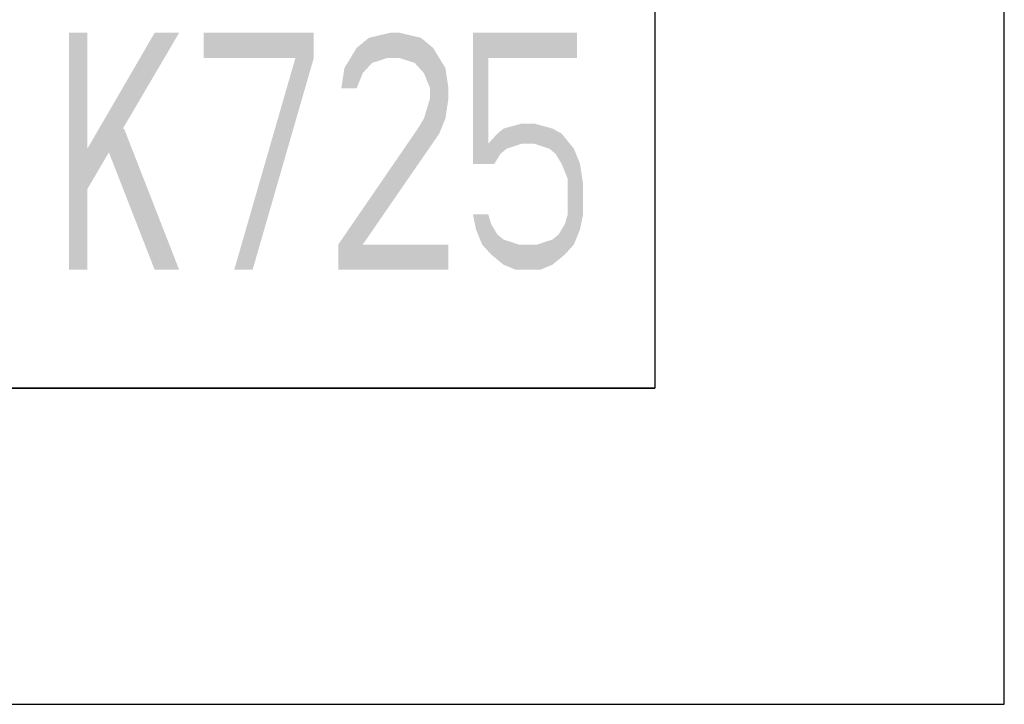
# Model space of a CAD drawing. Extents: x 0 to 420, y 0 to 297.
# Drawn here: x 389 to 420, y 0 to 22 of the extents above; entities that cross this region are included whole.
import ezdxf

# ---------------------------------------------------------------- set-up
doc = ezdxf.new("R2010")
doc.units = 0
doc.header["$LTSCALE"] = 23.1
doc.layers.get('0').update_dxf_attribs({"linetype": 'CONTINUOUS'})

msp = doc.modelspace()

# ---------------------------------------------------------------- linework, layer by layer
at = {"color": 7, "linetype": 'CONTINUOUS'}
for p, q in [((420, 0), (420, 297)), ((408.937, 287), (408.937, 10)), ((408.937, 10), (8.937, 10)), ((0, 0), (420, 0))]:
    msp.add_line(p, q, dxfattribs=at)
at = {"color": 2, "linetype": 'CONTINUOUS'}
for p in [(408.937, 30), (218.937, 10)]:
    msp.add_line(p, (408.937, 10), dxfattribs=at)
at = {"color": 5, "linetype": 'CONTINUOUS'}
for points in [[(390.39, 21.25), (390.39, 13.75), (390.971, 21.25), (390.971, 13.75)], [(393.103, 21.25), (390.971, 17.58), (393.878, 21.25), (390.971, 16.303)], [(394.653, 21.25), (394.653, 20.452), (398.14, 21.25), (398.14, 20.452)], [(399.884, 21.09), (400.562, 21.25), (400.853, 21.25)], [(400.853, 21.25), (401.531, 21.09), (399.884, 21.09)], [(406.471, 21.25), (403.662, 20.452), (403.178, 21.25)], [(403.178, 17.101), (403.178, 21.25), (403.662, 20.452)], [(406.471, 21.25), (406.471, 20.452), (403.662, 20.452)], [(399.496, 20.771), (399.884, 21.09), (401.531, 21.09)], [(401.531, 21.09), (401.918, 20.771), (399.496, 20.771)], [(399.303, 20.452), (399.496, 20.771), (401.918, 20.771)], [(399.303, 20.452), (401.918, 20.771), (400.465, 20.452)], [(400.465, 20.452), (401.918, 20.771), (400.853, 20.452)], [(401.918, 20.771), (402.112, 20.452), (400.853, 20.452)], [(397.559, 20.452), (395.621, 13.75), (398.14, 20.452), (396.203, 13.75)], [(399.981, 20.293), (399.109, 20.133), (400.465, 20.452)], [(399.109, 20.133), (399.303, 20.452), (400.465, 20.452)], [(399.981, 20.293), (399.69, 19.973), (399.109, 20.133)], [(401.337, 20.293), (400.853, 20.452), (402.112, 20.452)], [(402.112, 20.452), (402.306, 20.133), (401.337, 20.293)], [(401.628, 19.973), (401.337, 20.293), (402.306, 20.133)], [(403.662, 17.739), (403.178, 17.101), (403.662, 20.452)], [(399.012, 19.495), (399.109, 20.133), (399.69, 19.973)], [(399.69, 19.973), (399.496, 19.495), (399.012, 19.495)], [(401.628, 19.973), (402.306, 20.133), (401.821, 19.495)], [(402.306, 20.133), (402.403, 19.495), (401.821, 19.495)], [(401.821, 19.176), (401.821, 19.495), (402.403, 19.495)], [(402.403, 19.495), (402.403, 19.176), (401.821, 19.176)], [(401.628, 18.537), (401.821, 19.176), (402.403, 19.176)], [(402.403, 19.176), (402.306, 18.537), (401.628, 18.537)], [(401.434, 18.218), (401.628, 18.537), (402.306, 18.537)], [(402.306, 18.537), (402.112, 18.059), (401.434, 18.218)], [(391.359, 18.218), (393.103, 13.75), (392.134, 18.218), (393.878, 13.75)], [(398.915, 14.548), (401.434, 18.218), (402.112, 18.059)], [(403.953, 18.059), (404.728, 18.378), (403.662, 17.739)], [(404.728, 18.378), (404.728, 17.739), (403.662, 17.739)], [(404.146, 18.218), (404.728, 18.378), (403.953, 18.059)], [(405.696, 18.218), (404.728, 17.739), (405.115, 18.378)], [(404.728, 17.739), (404.728, 18.378), (405.115, 18.378)], [(405.987, 18.059), (404.728, 17.739), (405.696, 18.218)], [(402.112, 18.059), (399.69, 14.548), (398.915, 14.548)], [(404.728, 17.739), (405.987, 18.059), (405.115, 17.739)], [(405.115, 17.739), (405.987, 18.059), (405.6, 17.58)], [(405.987, 18.059), (406.375, 17.58), (405.6, 17.58)], [(404.243, 17.58), (403.178, 17.101), (403.662, 17.739)], [(404.05, 17.42), (403.178, 17.101), (404.243, 17.58)], [(404.728, 17.739), (404.243, 17.58), (403.662, 17.739)], [(405.793, 17.42), (405.6, 17.58), (406.375, 17.58)], [(405.793, 17.42), (406.375, 17.58), (405.987, 17.101)], [(406.375, 17.58), (406.568, 17.101), (405.987, 17.101)], [(404.05, 17.42), (403.856, 17.101), (403.178, 17.101)], [(406.181, 16.622), (405.987, 17.101), (406.568, 17.101)], [(406.568, 17.101), (406.665, 16.463), (406.181, 16.622)], [(406.181, 15.505), (406.181, 16.622), (406.665, 16.463)], [(406.665, 16.463), (406.665, 15.505), (406.181, 15.505)], [(403.275, 15.027), (403.178, 15.505), (403.662, 15.505)], [(403.759, 15.186), (403.275, 15.027), (403.662, 15.505)], [(406.084, 15.186), (406.181, 15.505), (406.665, 15.505)], [(406.665, 15.505), (406.568, 15.027), (406.084, 15.186)], [(403.759, 15.186), (403.953, 14.867), (403.275, 15.027)], [(403.468, 14.548), (403.275, 15.027), (403.953, 14.867)], [(405.89, 14.867), (406.568, 15.027), (405.696, 14.707)], [(406.568, 15.027), (406.375, 14.548), (405.696, 14.707)], [(405.89, 14.867), (406.084, 15.186), (406.568, 15.027)], [(404.146, 14.707), (403.468, 14.548), (403.953, 14.867)], [(404.146, 14.707), (404.631, 14.548), (403.468, 14.548)], [(405.212, 14.548), (405.696, 14.707), (406.375, 14.548)], [(402.403, 14.548), (398.915, 13.75), (399.69, 14.548)], [(398.915, 13.75), (398.915, 14.548), (399.69, 14.548)], [(402.403, 14.548), (402.403, 13.75), (398.915, 13.75)], [(403.759, 14.229), (403.468, 14.548), (404.631, 14.548)], [(406.375, 14.548), (403.759, 14.229), (405.212, 14.548)], [(405.212, 14.548), (403.759, 14.229), (404.631, 14.548)], [(406.375, 14.548), (406.084, 14.229), (403.759, 14.229)], [(404.146, 13.91), (403.759, 14.229), (406.084, 14.229)], [(406.084, 14.229), (405.696, 13.91), (404.146, 13.91)], [(404.534, 13.75), (404.146, 13.91), (405.696, 13.91)], [(405.696, 13.91), (405.309, 13.75), (404.534, 13.75)]]:
    msp.add_solid(points, dxfattribs=at)

doc.saveas('drawing.dxf')
